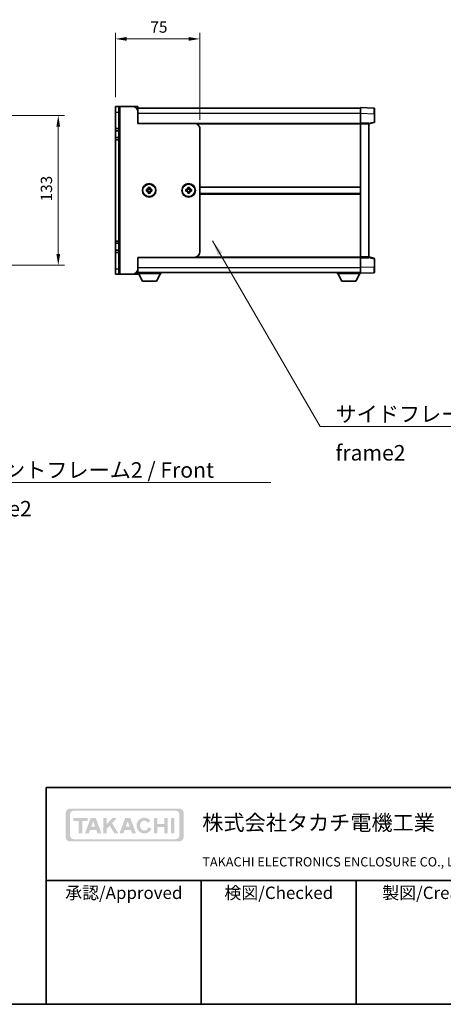
# Model space of a CAD drawing. Units: millimetres. Extents: x 80 to 12271, y 44 to 1590.
# Drawn here: x 3372 to 3747, y 44 to 918 of the extents above; entities that cross this region are included whole.
import ezdxf
from ezdxf.enums import TextEntityAlignment as Align

# ---------------------------------------------------------------- set-up
doc = ezdxf.new("R2010")
doc.units = ezdxf.units.MM
doc.header["$LTSCALE"] = 5.5
doc.linetypes.add('CHAIN', pattern=[0.35429999999999995, 0.2362, -0.0295, 0.0591, -0.0295])
doc.layers.get('Defpoints').update_dxf_attribs({"lineweight": 25})
for name, color, linetype, lineweight in [('Border (ISO)', 7, 'Continuous', 35), ('Dimension (ISO)', 7, 'Continuous', 18), ('Dimension (ISO) @ 1', 7, 'Continuous', 18), ('Hatch (ISO)', 1, 'Continuous', 18), ('Symbol (ISO)', 7, 'Continuous', 18), ('Title (ISO)', 7, 'Continuous', 35), ('Visible (ISO)', 7, 'Continuous', 35), ('Visible Narrow (ISO)', 7, 'Continuous', 25)]:
    doc.layers.add(name, color=color, linetype=linetype, lineweight=lineweight)
doc.styles.add('Note Text (TK)', font='txt')
doc.styles.add('文字スタイル67', font='arial.ttf')
doc.dimstyles.new('Default - Method 1b (TK)', dxfattribs={"dimscale": 5.5, "dimtxt": 2.5, "dimasz": 2.5, "dimexe": 1, "dimexo": 1.499999999999999, "dimgap": 1, "dimtad": 1, "dimtoh": 1, "dimrnd": 1e-08, "dimdsep": 46, "dimtxsty": 'Note Text (TK)', "dimcen": 0.09, "dimdle": 5, "dimclrd": 100, "dimclre": 100, "dimclrt": 7, "dimadec": 1, "dimazin": 1, "dimtfac": 1, "dimtmove": 0, "dimatfit": 3, "dimfxl": 1, "dimtolj": 1, "dimlwd": -1, "dimlwe": -1, "dimarcsym": 0})
doc.dimstyles.new('Default - Method 1b (TK)$7', dxfattribs={"dimscale": 5.5, "dimtxt": 2.5, "dimasz": 2.5, "dimexe": 1, "dimexo": 1.499999999999999, "dimgap": 1, "dimtad": 1, "dimtoh": 1, "dimrnd": 1e-08, "dimdsep": 46, "dimtxsty": 'Note Text (TK)', "dimcen": 0.09, "dimdle": 5, "dimclrd": 100, "dimclre": 100, "dimclrt": 7, "dimadec": 1, "dimazin": 1, "dimtfac": 1, "dimtmove": 0, "dimatfit": 3, "dimfxl": 1, "dimtolj": 1, "dimlwd": -1, "dimlwe": -1, "dimarcsym": 0})

# ---------------------------------------------------------------- blocks, each defined once
blk = doc.blocks.new('図面枠 tk図枠')
at = {"layer": 'Border (ISO)'}
blk.add_line((14.50000000000001, 8.000000000000007), (405.4999999999999, 8.000000000000007), dxfattribs=at)
blk = doc.blocks.new('表題欄 tk表題欄')
at = {"layer": 'Hatch (ISO)'}
h = blk.add_hatch(color=256, dxfattribs=at)
edge = h.paths.add_edge_path(flags=0)
edge.add_arc((95.57537688673352, 236.2990653650367), 0.5958259999999996, 269.9999999999897, 360)
edge.add_line((96.17120288673351, 236.2990653650368), (96.17120288673348, 239.7107813650365))
edge.add_arc((95.5753768867335, 239.7107813650366), 0.5958259999999996, 0, 90.0000000000068)
edge.add_line((95.57537688673342, 240.3066073650366), (79.13710888673356, 240.3066073650366))
edge.add_arc((79.13710888673353, 239.7107813650366), 0.5958259999999996, 89.99999999999744, 180)
edge.add_line((78.54128288673353, 239.7107813650365), (78.54128288673331, 236.2990653650368))
edge.add_arc((79.13710888673332, 236.2990653650365), 0.5958259999999996, 180, 270.0000000000231)
edge.add_line((79.13710888673356, 235.7032393650365), (95.57537688673342, 235.7032393650367))
edge = h.paths.add_edge_path()
edge.add_line((77.83935088673357, 239.9556413650366), (77.83935088673357, 236.0542053650368))
edge.add_arc((78.54128288673346, 236.0542053650367), 0.7019319999998935, 180, 270.0000000000087)
edge.add_line((78.54128288673357, 235.3522733650368), (96.17120288673352, 235.3522733650368))
edge.add_arc((96.17120288673351, 236.0542053650367), 0.7019319999998921, 270, 360)
edge.add_line((96.8731348867334, 236.0542053650368), (96.87313488673352, 239.9556413650366))
edge.add_arc((96.1712028867336, 239.9556413650367), 0.7019319999998921, 0, 90.00000000000873)
edge.add_line((96.17120288673348, 240.6575733650367), (78.54128288673357, 240.6575733650366))
edge.add_arc((78.54128288673357, 239.9556413650366), 0.7019319999999984, 90, 180)
for points in [[(79.07181288673355, 239.1476033650369), (79.07181288673355, 238.6578833650367), (79.92066088673353, 238.6578833650367), (79.92066088673353, 236.6581933650368), (80.50832488673353, 236.6581933650368), (80.50832488673353, 238.6578833650367), (81.35717288673355, 238.6578833650367), (81.35717288673355, 239.1476033650369)], [(85.68407849525303, 236.6581933650368), (84.9434673993943, 237.8918698287545), (84.41792288673358, 237.3246628822781), (84.41792288673358, 236.6581933650368), (83.89555488673355, 236.6581933650368), (83.89555488673355, 239.1476033650369), (84.41792288673358, 239.1476033650369), (84.41792288673358, 238.0993979968839), (85.38913556809511, 239.1476033650369), (86.10696490847272, 239.1476033650369), (85.31925422435492, 238.2974470774499), (86.30334488673353, 236.6581933650368)], [(92.09142939614459, 239.1476033650369), (92.09142939614459, 236.6581933650368), (92.60971639614465, 236.6581933650368), (92.60971639614465, 237.6580383650368), (93.76872039614462, 237.6580383650368), (93.76872039614462, 236.6581933650368), (94.28700739614459, 236.6581933650368), (94.28700739614459, 239.1476033650369), (93.76872039614462, 239.1476033650369), (93.76872039614462, 238.1477583650367), (92.60971639614465, 238.1477583650367), (92.60971639614465, 239.1476033650369)], [(94.84202339614467, 239.1476033650369), (94.84202339614467, 236.6581933650368), (95.36439139614473, 236.6581933650368), (95.36439139614473, 239.1476033650369)]]:
    blk.add_hatch(color=256, dxfattribs=at).paths.add_polyline_path(points)
h = blk.add_hatch(color=256, dxfattribs=at)
h.paths.add_polyline_path([(82.59020695886475, 237.7110913650368), (81.95242681460243, 237.7110913650368), (82.27131688673356, 238.5794973650367)], flags=0)
h.paths.add_polyline_path([(82.77903014574996, 237.1968853650368), (81.76360362771717, 237.1968853650368), (81.56578886050404, 236.6581933650368), (80.94907288673355, 236.6581933650368), (81.86321688673357, 239.1476033650369), (82.67941688673353, 239.1476033650369), (83.59356088673351, 236.6581933650368), (82.97684491296302, 236.6581933650368)])
h = blk.add_hatch(color=256, dxfattribs=at)
h.paths.add_polyline_path([(87.52707281460246, 237.7110913650368), (88.16485295886469, 237.7110913650368), (87.84596288673359, 238.5794973650367)], flags=0)
h.paths.add_polyline_path([(87.14043486050403, 236.6581933650368), (87.3382496277172, 237.1968853650368), (88.35367614574989, 237.1968853650368), (88.551490912963, 236.6581933650368), (89.16820688673343, 236.6581933650368), (88.25406288673352, 239.1476033650369), (87.43786288673356, 239.1476033650369), (86.52371888673358, 236.6581933650368)])
h = blk.add_hatch(color=256, dxfattribs=at)
edge = h.paths.add_edge_path()
edge.add_arc((90.52309888673334, 237.9028983650369), 1.273272000000011, 38.55054079078439, 336.5820184016556)
edge.add_line((91.69149139614446, 237.3968543650369), (91.17255542714857, 237.6216113977801))
edge.add_ellipse((90.52309888673352, 237.9028983650369), major_axis=(0, -0.7998759999999119), ratio=0.8673469387756529, start_angle=128.5505407907963, end_angle=426.582018401653, ccw=False)
edge.add_line((91.09381514418376, 238.3576891122095), (91.51887237036831, 238.6964075050431))
at = {"layer": 'Title (ISO)'}
for p, q in [((74.70882392282105, 244.052739026017), (255.7088239228211, 244.052739026017)), ((74.70882392282105, 209.052739026017), (74.70882392282105, 244.052739026017)), ((149.7088239228211, 244.052739026017), (149.7088239228211, 209.052739026017)), ((230.7088239228211, 244.052739026017), (230.7088239228211, 209.052739026017)), ((255.7088239228211, 244.052739026017), (255.7088239228211, 209.052739026017)), ((243.2088239228211, 239.552739026017), (251.2088239228211, 240.5527390260171)), ((251.2088239228211, 234.552739026017), (251.2088239228211, 240.5527390260171)), ((243.2088239228211, 239.552739026017), (243.2088239228211, 235.552739026017)), ((243.2088239228211, 235.552739026017), (251.2088239228211, 234.552739026017)), ((230.7088239228211, 231.052739026017), (255.7088239228211, 231.052739026017)), ((74.70882392282105, 229.052739026017), (230.7088239228211, 229.052739026017)), ((99.70882392282108, 229.052739026017), (99.70882392282108, 209.052739026017)), ((124.708823922821, 229.052739026017), (124.708823922821, 209.052739026017)), ((230.7088239228211, 220.052739026017), (255.7088239228211, 220.052739026017)), ((149.7088239228211, 216.052739026017), (230.7088239228211, 216.052739026017)), ((255.7088239228211, 209.052739026017), (74.70882392282105, 209.052739026017))]:
    blk.add_line(p, q, dxfattribs=at)
at = {"layer": 'Title (ISO)', "color": 4, "linetype": 'CHAIN', "lineweight": 18, "ltscale": 8.889559745788574}
blk.add_line((238.2088239228211, 241.552739026017), (238.2088239228211, 233.552739026017), dxfattribs=at)
at = {"layer": 'Title (ISO)', "color": 4, "linetype": 'CHAIN', "lineweight": 18, "ltscale": 20.00163269042969}
blk.add_line((252.2088239228211, 237.552739026017), (234.2088239228211, 237.552739026017), dxfattribs=at)
at = {"layer": 'Title (ISO)'}
for radius in [3, 2]:
    blk.add_circle((238.2088239228211, 237.552739026017), radius, dxfattribs=at)
at = {"layer": 'Title (ISO)', "color": 1, "char_height": 2.000000029802322, "line_spacing_factor": 1.5, "style": 'Note Text (TK)'}
for s, insert, attachment_point in [('\\fＭＳ Ｐゴシック|b0|i0;\\H2.0000;品名/Title', (151.708823922821, 242.052739026017), 4), ('\\fＭＳ Ｐゴシック|b0|i0;\\H2.0000;尺度/Scale', (232.7088239228211, 229.052739026017), 4), ('\\fＭＳ Ｐゴシック|b0|i0;\\H2.0000;承認/Approved', (87.20882392282108, 227.052739026017), 5), ('\\fＭＳ Ｐゴシック|b0|i0;\\H2.0000;検図/Checked', (112.208823922821, 227.052739026017), 5), ('\\fＭＳ Ｐゴシック|b0|i0;\\H2.0000;製図/Created', (137.2088239228211, 227.052739026017), 5), ('\\fＭＳ Ｐゴシック|b0|i0;\\H2.0000;作成日/Date', (151.708823922821, 212.552739026017), 4)]:
    blk.add_mtext(s, dxfattribs=dict(at, insert=insert, attachment_point=attachment_point))
at = {"layer": 'Title (ISO)', "color": 7, "line_spacing_factor": 1.5, "style": 'Note Text (TK)'}
for s, insert, char_height, attachment_point in [('株式会社タカチ電機工業', (99.87313488673345, 238.052739026017), 2.5, 4), ('\\fArial|b0|i0;\\H1.4986;TAKACHI ELECTRONICS ENCLOSURE CO., LTD.', (99.87313488673342, 232.052739026017), 1.49859994649887, 4), ('\\fＭＳ Ｐゴシック|b0|i0;\\H2.0000;/', (243.2088239228211, 214.552739026017), 2.000000029802322, 5)]:
    blk.add_mtext(s, dxfattribs=dict(at, insert=insert, char_height=char_height, attachment_point=attachment_point))
at = {"layer": 'Title (ISO)', "color": 7}
for tag, p, height, style in [('<品名>_001', (157.5383693748265, 235.7459208060993), 2.5, 'Note Text (TK)'), ('<Title>_001', (157.2695333283663, 230.5513747487906), 2.000000029802322, '文字スタイル67'), ('<総ページ数>_001', (246.7997329866371, 213.302739026017), 2.5, 'Note Text (TK)'), ('<ページ_No.>_001', (238.0980284456275, 213.302739026017), 2.5, 'Note Text (TK)'), ('作成日_001', (175.6037100153155, 211.2601253517655), 2.5, 'Note Text (TK)')]:
    blk.add_attdef(tag, p, '', height=height, dxfattribs=dict(at, style=style))
at = {"layer": 'Title (ISO)', "color": 7, "style": 'Note Text (TK)'}
for tag, p in [('<尺度>', (243.2088239228211, 223.5527390260171)), ('<承認>', (87.20882392282108, 217.052739026017))]:
    blk.add_attdef(tag, text='', height=2.5, dxfattribs=at).set_placement(p, align=Align.MIDDLE_CENTER)
blk = doc.blocks.new('*D287')
at = {"layer": 'Defpoints', "color": 0}
for p in [(3301.358627436141, 833.1527567455495), (3301.358627436141, 700.1527567455489), (3405.858627436141, 700.1527567455489)]:
    blk.add_point(p, dxfattribs=at)
at = {"layer": 'Dimension (ISO)', "color": 100}
for p, q in [((3309.608627436141, 833.1527567455495), (3411.35862743614, 833.1527567455495)), ((3405.858627436141, 823.1527567455495), (3405.858627436141, 710.1527567455489)), ((3309.608627436141, 700.1527567455489), (3411.35862743614, 700.1527567455489))]:
    blk.add_line(p, q, dxfattribs=at)
for points in [[(3404.191960769474, 823.1527567455495), (3407.525294102807, 823.1527567455495), (3405.858627436141, 833.1527567455495)], [(3404.191960769474, 710.1527567455489), (3407.525294102807, 710.1527567455489), (3405.858627436141, 700.1527567455489)]]:
    blk.add_solid(points, dxfattribs=at)
at = {"layer": 'Dimension (ISO)', "color": 7, "insert": (3395.358627436141, 756.880029472822), "char_height": 10, "attachment_point": 4, "rotation": 90, "style": 'Note Text (TK)'}
blk.add_mtext('\\A1;133', dxfattribs=at)
blk = doc.blocks.new('*D284')
at = {"layer": 'Defpoints', "color": 0}
for p in [(3531.494070723511, 901.1527567455495), (3456.49407072351, 841.1527567455486), (3531.494070723511, 821.1527567455794)]:
    blk.add_point(p, dxfattribs=at)
at = {"layer": 'Dimension (ISO)', "color": 100}
for p, q in [((3456.49407072351, 849.4027567455486), (3456.49407072351, 906.6527567455494)), ((3466.494070723509, 901.1527567455495), (3521.494070723511, 901.1527567455495)), ((3531.494070723511, 829.4027567455794), (3531.494070723511, 906.6527567455494))]:
    blk.add_line(p, q, dxfattribs=at)
for points in [[(3466.494070723509, 902.819423412216), (3466.494070723509, 899.4860900788829), (3456.49407072351, 901.1527567455495)], [(3521.494070723511, 902.819423412216), (3521.494070723511, 899.4860900788829), (3531.494070723511, 901.1527567455495)]]:
    blk.add_solid(points, dxfattribs=at)
at = {"layer": 'Dimension (ISO)', "color": 7, "insert": (3487.573616178028, 911.6527567455495), "char_height": 10, "attachment_point": 4, "style": 'Note Text (TK)'}
blk.add_mtext('\\A1;75', dxfattribs=at)

msp = doc.modelspace()

# ---------------------------------------------------------------- linework, layer by layer
at = {"layer": 'Visible (ISO)'}
for p, q in [((3456.494070723508, 841.1527567455486), (3459.494070723508, 841.1527567455497)), ((3456.494070723508, 841.1527567455483), (3456.494070723512, 836.1527567455483)), ((3460.494070723503, 841.1527567455502), (3459.494070723503, 841.1527567455499)), ((3459.494070723508, 841.1527567455497), (3459.494070723512, 836.1527567455496)), ((3471.494070723503, 841.1527567455546), (3460.494070723503, 841.1527567455502)), ((3476.2440707235, 841.1527567455576), (3471.4940707235, 841.1527567455555)), ((3476.4940707235, 840.9027567455576), (3476.494070723504, 836.1527567455572)), ((3476.494070723501, 839.6527567455464), (3673.994070723501, 839.652756745628)), ((3673.994070723504, 835.1558026105442), (3673.994070723501, 840.1527567456397)), ((3686.011520471852, 839.7330981531042), (3673.994070723501, 840.1527567456397)), ((3456.494070723517, 821.6527567455486), (3456.494070723512, 836.1527567455483)), ((3459.494070723517, 821.6527567455498), (3459.494070723512, 836.1527567455496)), ((3476.494070723509, 826.1527567455566), (3476.494070723505, 836.1527567455566)), ((3673.994070723507, 826.6527567456397), (3673.994070723504, 835.1558026105442)), ((3686.494070723501, 839.2334027395946), (3686.494070723504, 834.7361440180085)), ((3686.494070723507, 827.3217977976452), (3686.494070723504, 834.7361440180086)), ((3476.494070723509, 826.1527567455566), (3526.494070723509, 826.1527567455773)), ((3526.494070723508, 826.1527567455777), (3673.994070723508, 826.1527567456386)), ((3673.994070723509, 825.6533659186207), (3673.994070723507, 826.6527567456397)), ((3681.494070723508, 826.3908509744547), (3673.994070723507, 826.6527567456397)), ((3673.994070723558, 707.6521475726591), (3673.994070723509, 825.6533659186207)), ((3681.494070723508, 825.6527567456428), (3686.118162075578, 826.8374411766092)), ((3681.494070723508, 826.3908509744547), (3681.494070723508, 825.3914601474356)), ((3681.494070723557, 707.9140533438504), (3681.494070723508, 825.3914601474359)), ((3456.494070723518, 819.6527567455486), (3456.494070723517, 821.6527567455486)), ((3456.494070723517, 821.6527567455486), (3459.494070723517, 821.6527567455498)), ((3456.494070723518, 813.6527567455486), (3456.494070723516, 819.6527567455486)), ((3456.494070723518, 819.6527567455486), (3459.494070723518, 819.6527567455499)), ((3456.494070723522, 811.6527567455486), (3456.49407072352, 813.6527567455486)), ((3456.49407072352, 813.6527567455486), (3459.494070723521, 813.6527567455498)), ((3459.494070723518, 819.6527567455499), (3459.494070723517, 821.6527567455498)), ((3459.494070723518, 813.6527567455498), (3459.494070723515, 819.6527567455499)), ((3459.494070723522, 811.6527567455499), (3459.494070723521, 813.6527567455498)), ((3531.494070723556, 712.1527567455797), (3531.494070723511, 821.1527567455794)), ((3456.494070723559, 721.6527567455488), (3456.494070723522, 811.6527567455486)), ((3456.494070723522, 811.6527567455486), (3459.494070723522, 811.6527567455499)), ((3459.494070723559, 721.65275674555), (3459.494070723522, 811.6527567455499)), ((3531.494070723532, 769.4027567455792), (3673.994070723531, 769.402756745638)), ((3483.994070723535, 765.8194234122268), (3483.994070723534, 767.4860900788933)), ((3483.994070723534, 767.4860900788933), (3484.675952037762, 767.4860900788937)), ((3484.675952037762, 765.8194234122269), (3483.994070723535, 765.8194234122268)), ((3485.313721396112, 767.486090078894), (3485.313721396113, 765.8194234122273)), ((3485.6607373902, 768.4708754313334), (3485.6607373902, 769.1527567455607)), ((3485.6607373902, 769.1527567455607), (3487.327404056867, 769.1527567455614)), ((3485.6607373902, 767.8331060729821), (3487.327404056867, 767.8331060729828)), ((3485.660737390201, 765.4724074181394), (3487.327404056868, 765.47240741814)), ((3485.660737390202, 764.1527567455607), (3485.660737390201, 764.834638059788)), ((3487.327404056869, 764.1527567455614), (3485.660737390202, 764.1527567455607)), ((3487.327404056867, 769.1527567455614), (3487.327404056867, 768.4708754313341)), ((3487.327404056869, 764.8346380597887), (3487.327404056869, 764.1527567455614)), ((3487.674420050956, 765.819423412228), (3487.674420050954, 767.4860900788949)), ((3488.312189409306, 767.4860900788951), (3488.994070723534, 767.4860900788955)), ((3488.994070723535, 765.8194234122288), (3488.312189409307, 765.8194234122285)), ((3488.994070723534, 767.4860900788955), (3488.994070723535, 765.8194234122288)), ((3518.994070723535, 765.8194234122411), (3518.994070723534, 767.4860900789078)), ((3518.994070723534, 767.4860900789078), (3519.675952037761, 767.4860900789079)), ((3519.675952037762, 765.8194234122413), (3518.994070723535, 765.8194234122411)), ((3520.313721396112, 767.4860900789083), (3520.313721396112, 765.8194234122415)), ((3520.6607373902, 768.4708754313477), (3520.6607373902, 769.1527567455751)), ((3520.6607373902, 769.1527567455751), (3522.327404056866, 769.1527567455757)), ((3520.6607373902, 767.8331060729964), (3522.327404056866, 767.8331060729971)), ((3520.660737390201, 765.4724074181538), (3522.327404056867, 765.4724074181545)), ((3520.660737390202, 764.152756745575), (3520.660737390202, 764.8346380598025)), ((3522.327404056869, 764.1527567455757), (3520.660737390202, 764.152756745575)), ((3522.327404056866, 769.1527567455757), (3522.327404056867, 768.4708754313484)), ((3522.327404056869, 764.8346380598032), (3522.327404056869, 764.1527567455757)), ((3522.674420050955, 765.8194234122426), (3522.674420050954, 767.4860900789093)), ((3523.312189409307, 767.4860900789095), (3523.994070723534, 767.4860900789098)), ((3523.994070723535, 765.819423412243), (3523.312189409308, 765.8194234122428)), ((3523.994070723534, 767.4860900789098), (3523.994070723535, 765.819423412243)), ((3531.494070723534, 763.9027567455793), (3673.994070723534, 763.902756745638)), ((3456.49407072356, 719.6527567455488), (3456.494070723559, 721.6527567455488)), ((3456.494070723559, 721.6527567455488), (3459.494070723559, 721.65275674555)), ((3456.49407072356, 713.6527567455487), (3456.494070723556, 719.6527567455488)), ((3456.49407072356, 719.6527567455488), (3459.49407072356, 719.65275674555)), ((3459.49407072356, 719.65275674555), (3459.494070723559, 721.65275674555)), ((3459.49407072356, 713.65275674555), (3459.494070723557, 719.65275674555)), ((3456.494070723563, 711.6527567455488), (3456.494070723561, 713.6527567455487)), ((3456.494070723561, 713.6527567455487), (3459.494070723561, 713.65275674555)), ((3456.494070723568, 697.1527567455487), (3456.494070723563, 711.6527567455488)), ((3456.494070723563, 711.6527567455488), (3459.494070723563, 711.65275674555)), ((3459.494070723563, 711.65275674555), (3459.494070723561, 713.65275674555)), ((3459.494070723569, 697.15275674555), (3459.494070723563, 711.65275674555)), ((3476.494070723562, 697.1527567455571), (3476.494070723558, 707.1527567455571)), ((3476.494070723558, 707.1527567455571), (3526.494070723558, 707.1527567455777)), ((3526.494070723558, 707.1527567455767), (3673.994070723558, 707.1527567456375)), ((3673.994070723558, 706.6527567456402), (3673.994070723558, 707.6521475726591)), ((3673.994070723558, 706.6527567456402), (3681.494070723557, 706.9146625168314)), ((3673.994070723561, 698.1497108807356), (3673.994070723558, 706.6527567456402)), ((3681.494070723557, 707.9140533438504), (3681.494070723557, 706.9146625168314)), ((3686.118162075628, 706.468072314681), (3681.494070723557, 707.6527567456434)), ((3686.49407072356, 698.5693694732817), (3686.494070723558, 705.9837156936451)), ((3456.494070723569, 697.1527567455488), (3456.494070723569, 692.1527567455489)), ((3456.494070723569, 692.1527567455488), (3459.494070723569, 692.15275674555)), ((3459.494070723569, 697.15275674555), (3459.494070723569, 692.15275674555)), ((3460.494070723564, 692.1527567455505), (3459.494070723565, 692.15275674555)), ((3471.494070723564, 692.152756745555), (3460.494070723564, 692.1527567455505)), ((3471.494070723561, 692.1527567455548), (3476.244070723562, 692.1527567455568)), ((3476.494070723562, 697.1527567455566), (3476.494070723562, 692.4027567455566)), ((3476.494070723561, 693.6527567455563), (3673.994070723562, 693.6527567456386)), ((3476.49407072356, 692.9527567455542), (3497.094070723559, 692.9527567455712)), ((3480.544070723563, 686.0527567455575), (3476.994070723559, 692.9527567455546)), ((3493.044070723563, 686.052756745568), (3496.594070723559, 692.9527567455708)), ((3497.094070723559, 693.6527567455713), (3497.094070723559, 692.9527567455712)), ((3653.394070723559, 693.652756745632), (3653.394070723559, 692.9527567456321)), ((3653.394070723559, 692.9527567456321), (3673.994070723559, 692.9527567456406)), ((3657.444070723561, 686.0527567456337), (3653.89407072356, 692.9527567456323)), ((3669.944070723561, 686.0527567456389), (3673.49407072356, 692.9527567456403)), ((3673.994070723562, 693.1527567456404), (3673.994070723561, 698.1497108807356)), ((3673.994070723562, 693.1527567456404), (3686.011520471912, 693.5724153381861)), ((3673.994070723559, 693.15275674564), (3673.994070723559, 692.9527567456406)), ((3686.494070723561, 698.5693694732817), (3686.494070723562, 694.0721107516958)), ((3480.544070723563, 686.0527567455575), (3493.044070723563, 686.052756745568)), ((3657.444070723561, 686.0527567456337), (3669.944070723561, 686.0527567456389))]:
    msp.add_line(p, q, dxfattribs=at)
for centre in [(3486.494070723534, 766.652756745561), (3521.494070723534, 766.6527567455753)]:
    msp.add_circle(centre, 5.999999999999994, dxfattribs=at)
for centre, radius, start, end in [((3471.494070723505, 836.1527567455548), 4.999999999999985, 0, 90.00000000002605), ((3476.2440707235, 840.9027567455574), 0.2500000000000051, 0, 90.00000000005213), ((3685.994070723501, 839.2334027395945), 0.4999999999999964, 0, 88.00000000002242), ((3526.494070723511, 821.1527567455773), 4.999999999999994, 0, 90.00000000002605), ((3685.994070723508, 827.321797797645), 0.5000000000000008, 284.3700000000349, 0), ((3486.494070723534, 766.652756745561), 1.999999999999993, 114.6243183521841, 155.3756816478569), ((3486.494070723534, 766.652756745561), 2.000000000000002, 204.6243183521913, 245.3756816478718), ((3486.494070723534, 766.652756745561), 1.999999999999993, 24.6243183521913, 65.37568164787179), ((3486.494070723534, 766.652756745561), 1.999999999999996, 294.6243183521841, 335.3756816478569), ((3521.494070723534, 766.6527567455753), 1.999999999999993, 114.6243183521841, 155.3756816478569), ((3521.494070723534, 766.6527567455753), 2.000000000000002, 204.6243183521913, 245.3756816478718), ((3521.494070723534, 766.6527567455753), 1.999999999999993, 24.6243183521913, 65.37568164787179), ((3521.494070723534, 766.6527567455753), 1.999999999999996, 294.6243183521841, 335.3756816478569), ((3526.494070723556, 712.1527567455776), 4.999999999999984, 270.000000000026, 0), ((3685.994070723558, 705.9837156936449), 0.4999999999999873, 0, 75.63000000001855), ((3471.494070723563, 697.152756745555), 4.999999999999989, 270.000000000026, 0), ((3476.244070723562, 692.4027567455566), 0.250000000000013, 270, 0), ((3685.994070723561, 694.0721107516958), 0.5000000000000031, 272.0000000000037, 0)]:
    msp.add_arc(centre, radius, start, end, dxfattribs=at)
for points, weights in [([(3485.6607373902, 767.4860900788941), (3485.295603981011, 767.4860900788939), (3484.675952037762, 767.4860900788937)], [1.40832611207551, 1.248146349414832, 1]), ([(3484.675952037762, 765.8194234122269), (3485.295603981001, 765.8194234122271), (3485.660737390201, 765.8194234122275)], [1, 1.248146349409419, 1.408326112068522]), ([(3485.6607373902, 768.4708754313334), (3485.6607373902, 767.851223488094), (3485.6607373902, 767.4860900788941)], [1, 1.248146349409419, 1.408326112068522]), ([(3485.660737390201, 765.8194234122273), (3485.660737390201, 765.4542900030382), (3485.660737390201, 764.834638059788)], [1.40832611207551, 1.248146349414832, 1]), ([(3487.327404056867, 767.4860900788948), (3487.327404056868, 767.8512234880837), (3487.327404056867, 768.4708754313341)], [1.40832611207551, 1.248146349414832, 1]), ([(3488.312189409306, 767.4860900788951), (3487.692537466067, 767.4860900788949), (3487.327404056868, 767.4860900788947)], [1, 1.248146349409419, 1.408326112068522]), ([(3487.327404056869, 764.8346380597887), (3487.327404056868, 765.4542900030281), (3487.327404056868, 765.819423412228)], [1, 1.248146349409419, 1.408326112068522]), ([(3487.327404056868, 765.8194234122283), (3487.692537466057, 765.819423412228), (3488.312189409307, 765.8194234122285)], [1.40832611207551, 1.248146349414832, 1]), ([(3520.6607373902, 767.4860900789083), (3520.295603981011, 767.4860900789083), (3519.675952037761, 767.4860900789079)], [1.40832611207551, 1.248146349414832, 1]), ([(3519.675952037762, 765.8194234122413), (3520.295603981001, 765.8194234122415), (3520.6607373902, 765.8194234122417)], [1, 1.248146349409419, 1.408326112068522]), ([(3520.6607373902, 768.4708754313477), (3520.6607373902, 767.8512234881083), (3520.6607373902, 767.4860900789083)], [1, 1.248146349409419, 1.408326112068522]), ([(3520.660737390201, 765.8194234122415), (3520.660737390201, 765.4542900030527), (3520.660737390202, 764.8346380598025)], [1.40832611207551, 1.248146349414832, 1]), ([(3522.327404056867, 767.4860900789091), (3522.327404056866, 767.8512234880983), (3522.327404056867, 768.4708754313484)], [1.40832611207551, 1.248146349414832, 1]), ([(3523.312189409307, 767.4860900789095), (3522.692537466067, 767.4860900789091), (3522.327404056867, 767.4860900789091)], [1, 1.248146349409419, 1.408326112068522]), ([(3522.327404056869, 764.8346380598032), (3522.327404056868, 765.4542900030425), (3522.327404056868, 765.8194234122426)], [1, 1.248146349409419, 1.408326112068522]), ([(3522.327404056868, 765.8194234122421), (3522.692537466057, 765.8194234122426), (3523.312189409308, 765.8194234122428)], [1.40832611207551, 1.248146349414832, 1])]:
    msp.add_rational_spline(points, weights, degree=2, dxfattribs=at)
at = {"layer": 'Visible Narrow (ISO)'}
for p, q in [((3460.494070723503, 841.1527567455502), (3460.494070723564, 692.1527567455505)), ((3476.244070723503, 837.714006245158), (3476.2440707235, 841.1527567455576)), ((3456.494070723512, 836.1527567455483), (3459.494070723512, 836.1527567455496)), ((3476.494070723504, 835.1527567455461), (3673.994070723505, 835.1527567456276)), ((3673.994070723504, 835.1558026105442), (3686.011520471855, 834.7361440180083)), ((3686.011520471855, 834.7361440180083), (3686.494070723504, 834.7361440180086)), ((3686.011520471855, 834.7361440180083), (3686.011520471859, 827.321797797645)), ((3528.673520195279, 825.6527567455787), (3673.994070723509, 825.6527567456386)), ((3673.994070723509, 825.6533659186207), (3681.494070723508, 825.3914601474359)), ((3686.011520471859, 827.321797797645), (3681.494070723508, 826.1644347662793)), ((3686.494070723507, 827.3217977976452), (3686.011520471859, 827.321797797645)), ((3531.494070723532, 769.9027567455792), (3673.994070723531, 769.902756745638)), ((3531.494070723534, 763.402756745579), (3673.994070723534, 763.4027567456378)), ((3528.673520195328, 707.6527567455776), (3673.994070723558, 707.6527567456374)), ((3681.494070723557, 707.9140533438504), (3673.994070723558, 707.6521475726591)), ((3681.494070723557, 707.1410787250068), (3686.01152047191, 705.9837156936449)), ((3686.011520471909, 705.9837156936449), (3686.494070723558, 705.9837156936451)), ((3686.011520471909, 705.9837156936449), (3686.011520471912, 698.5693694732815)), ((3456.494070723568, 697.1527567455487), (3459.494070723569, 697.15275674555)), ((3476.244070723562, 692.1527567455568), (3476.244070723562, 695.5915072459577)), ((3476.494070723561, 698.1527567455558), (3673.994070723561, 698.1527567456382)), ((3686.011520471912, 698.5693694732815), (3673.994070723561, 698.1497108807356)), ((3686.011520471912, 698.5693694732815), (3686.49407072356, 698.5693694732817))]:
    msp.add_line(p, q, dxfattribs=at)
for centre in [(3486.494070723534, 766.652756745561), (3521.494070723534, 766.6527567455753)]:
    msp.add_circle(centre, 5.499999999999994, dxfattribs=at)
for centre, major_axis, ratio, start_param, end_param in [((3685.994070723503, 834.7306597902498), (-0.0174478396315693, -5.00243839950821), 0.003484384487625, 1.571904795252811, 3.141483155398699), ((3685.994070723508, 827.321797797645), (0.1240913520706666, -0.4843566210358584), 0.0338088728047702, 0, 1.562134767028284), ((3685.994070723558, 705.9837156936449), (0.1240913520702612, 0.4843566210359607), 0.0338088728047901, 4.721050540129088, 6.283185307133669), ((3685.994070723559, 698.5748537010405), (0.0174478396357373, -5.002438399508197), 0.0034843844876251, 0.0001095109625844, 1.569687862597776)]:
    msp.add_ellipse(centre, major_axis=major_axis, ratio=ratio, start_param=start_param, end_param=end_param, dxfattribs=at)

# ---------------------------------------------------------------- block references
at = {"xscale": 5.5, "yscale": 5.5, "zscale": 5.5}
msp.add_blockref('図面枠 tk図枠', (2160.499996810687, 1.394542096e-06), dxfattribs=at)
ref = msp.add_blockref('表題欄 tk表題欄', (2984.351465235171, -1105.790063248551), dxfattribs=dict(xscale=5.5, yscale=5.5, zscale=5.5))
ref.add_attrib('<品名>_001', 'オールアルミシステムラックケース', (3850.812496796717, 190.8125011849946), dxfattribs={"layer": 'Title (ISO)', "color": 7, "height": 13.75, "style": 'Note Text (TK)'})
ref.add_attrib('<尺度>_001', '1:5.5', (4301.843746226281, 116.8750013945423), dxfattribs={"layer": 'Title (ISO)', "color": 7, "height": 13.75, "style": 'Note Text (TK)'})
ref.add_attrib('作成日_001', '2018/02/08', (3950.171870319406, 56.14062618615879), dxfattribs={"layer": 'Title (ISO)', "color": 7, "height": 13.75, "style": 'Note Text (TK)'})
ref.add_attrib('<Title>_001', 'RACK MOUNT ENCLOSURE', (3849.333898541186, 162.2424978697967), dxfattribs={"layer": 'Title (ISO)', "color": 7, "height": 11.00000016391277, "style": '文字スタイル67'})
ref.add_attrib('<ページ_No.>_001', '2', (4292.249996661674, 67.37500139454218), dxfattribs={"layer": 'Title (ISO)', "color": 7, "height": 13.75, "style": 'Note Text (TK)'})
ref.add_attrib('<総ページ数>_001', '8', (4341.749996661675, 67.37500139454218), dxfattribs={"layer": 'Title (ISO)', "color": 7, "height": 13.75, "style": 'Note Text (TK)'})

# ---------------------------------------------------------------- texts
at = {"layer": 'Symbol (ISO)', "color": 7, "char_height": 13.75, "attachment_point": 1, "line_spacing_factor": 1.5, "style": 'Note Text (TK)'}
for s, insert, width in [('{\\fＭＳ Ｐゴシック|b0|i0;サイドフレーム2 / Side frame2}', (3651.819795566273, 574.938199391989), 261.652045249939), ('{\\fＭＳ Ｐゴシック|b0|i0;フロントフレーム2 / Front frame2}', (3320.215417097465, 525.3014680799487), 284.2470669746399)]:
    msp.add_mtext(s, dxfattribs=dict(at, insert=insert, width=width))

# ---------------------------------------------------------------- dimensions: what is measured, and where the dimension line sits
at = {"layer": 'Dimension (ISO) @ 1', "color": 100}
dim = msp.add_linear_dim(base=(3531.494070723511, 901.1527567455495), p1=(3456.49407072351, 841.1527567455486), p2=(3531.494070723511, 821.1527567455794), dimstyle='Default - Method 1b (TK)', override={"dimscale": 1, "dimtxt": 10, "dimasz": 10, "dimexe": 5.5, "dimexo": 8.249999999999998, "dimgap": 5.5, "dimtoh": 0, "dimdec": 2, "dimcen": 0.4950000000000001, "dimtol": 0, "dimlim": 0, "dimtp": 0, "dimtm": 0, "dimtdec": 2, "dimtix": 0, "dimtofl": 0, "dimtmove": 0, "dimatfit": 1}, dxfattribs=at)
dim.commit()
dim.dimension.update_dxf_attribs({"geometry": '*D284', "text_midpoint": (3493.994070723483, 901.1527567455495), "dimtype": 128})
dim = msp.add_linear_dim(base=(3405.858627436141, 700.1527567455489), p1=(3301.358627436141, 833.1527567455495), p2=(3301.358627436141, 700.1527567455489), angle=270, dimstyle='Default - Method 1b (TK)', override={"dimscale": 1, "dimtxt": 10, "dimasz": 10, "dimexe": 5.5, "dimexo": 8.249999999999998, "dimgap": 5.5, "dimtoh": 0, "dimdec": 2, "dimcen": 0.4950000000000001, "dimtol": 0, "dimlim": 0, "dimtp": 0, "dimtm": 0, "dimtdec": 2, "dimtix": 0, "dimtofl": 0, "dimtmove": 0, "dimatfit": 1}, dxfattribs=at)
dim.commit()
dim.dimension.update_dxf_attribs({"geometry": '*D287', "text_midpoint": (3405.858627436141, 766.6527567455493), "dimtype": 128})

# ---------------------------------------------------------------- leaders
at = {"layer": 'Symbol (ISO)', "color": 100, "annotation_type": 0, "has_hookline": 1, "hookline_direction": 0}
for points, text_width in [([(3542.63745862953, 721.8985223180501), (3638.069795566273, 557.1165617919496), (3651.819795566273, 557.1165617919496)], 252.03125), ([(3285.022416591936, 469.8277684043314), (3306.465417097465, 507.445565837164), (3320.215417097465, 507.445565837164)], 274.140625)]:
    msp.add_leader(points, dimstyle='Default - Method 1b (TK)$7', override={"dimgap": 0, "dimtad": 1}, dxfattribs=dict(at, text_width=text_width))

doc.saveas('drawing.dxf')
